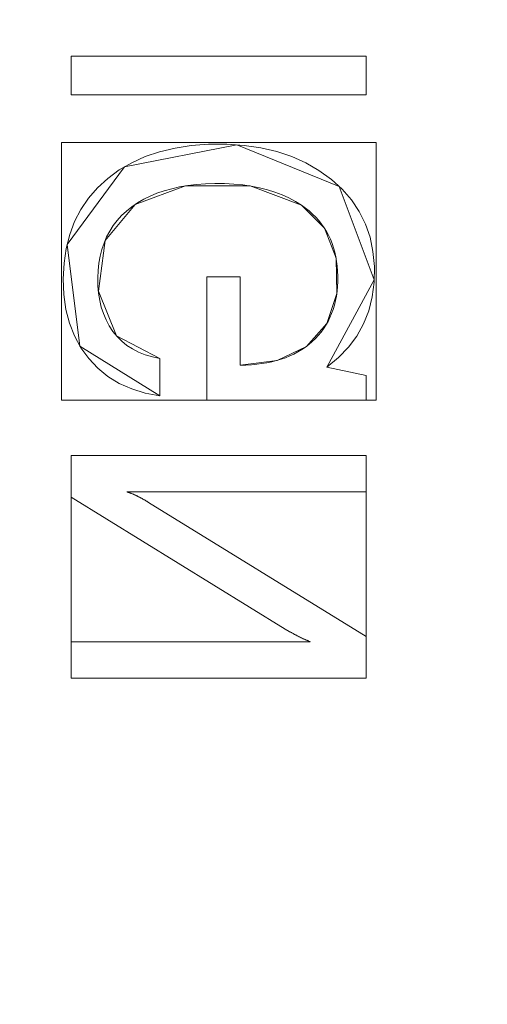
# Model space of a CAD drawing. Units: millimetres. Extents: x -229 to 229, y 949 to 1458.
# Drawn here: x 61 to 72, y 1139 to 1163 of the extents above; entities that cross this region are included whole.
import ezdxf

# ---------------------------------------------------------------- set-up
doc = ezdxf.new("R2010")
doc.units = ezdxf.units.MM
doc.layers.add('1', color=7, linetype='CONTINUOUS', true_color=0xffffff)

msp = doc.modelspace()

# ---------------------------------------------------------------- linework, layer by layer
at = {"layer": '1', "color": 251, "linetype": 'Continuous', "lineweight": 13}
for p, q in [((62.292, 1161.671, 14.792), (62.292, 1161.671, 15.092)), ((69.292, 1161.671, 14.792), (62.292, 1161.671, 14.792)), ((62.292, 1161.671, 14.792), (62.292, 1160.753, 14.792)), ((69.292, 1161.671, 15.092), (62.292, 1161.671, 15.092)), ((62.292, 1161.671, 15.092), (62.292, 1160.753, 15.092)), ((69.292, 1161.671, 14.792), (69.292, 1161.671, 15.092)), ((69.292, 1160.753, 14.792), (69.292, 1161.671, 14.792)), ((69.292, 1160.753, 15.092), (69.292, 1161.671, 15.092)), ((62.292, 1160.753, 14.792), (62.292, 1160.753, 15.092)), ((62.292, 1160.753, 14.792), (69.292, 1160.753, 14.792)), ((62.292, 1160.753, 15.092), (69.292, 1160.753, 15.092)), ((69.292, 1160.753, 14.792), (69.292, 1160.753, 15.092)), ((67.76, 1158.131, 14.792), (67.76, 1158.131, 15.092)), ((65.515, 1156.434, 14.792), (65.515, 1156.434, 15.092)), ((66.305, 1156.434, 14.792), (65.515, 1156.434, 14.792)), ((65.515, 1156.434, 14.792), (65.515, 1153.502, 14.792)), ((66.305, 1156.434, 15.092), (65.515, 1156.434, 15.092)), ((65.515, 1156.434, 15.092), (65.515, 1153.502, 15.092)), ((66.305, 1156.434, 14.792), (66.305, 1156.434, 15.092)), ((66.305, 1154.336, 14.792), (66.305, 1156.434, 14.792)), ((66.305, 1154.336, 15.092), (66.305, 1156.434, 15.092)), ((64.402, 1154.496, 14.792), (64.402, 1154.496, 15.092)), ((64.402, 1153.605, 14.792), (64.402, 1154.496, 14.792)), ((64.402, 1153.605, 15.092), (64.402, 1154.496, 15.092)), ((66.305, 1154.336, 14.792), (66.305, 1154.336, 15.092)), ((68.356, 1154.29, 14.792), (68.356, 1154.29, 15.092)), ((69.292, 1154.092, 14.792), (68.356, 1154.29, 14.792)), ((69.292, 1154.092, 15.092), (68.356, 1154.29, 15.092)), ((69.292, 1154.092, 14.792), (69.292, 1154.092, 15.092)), ((69.292, 1153.502, 14.792), (69.292, 1154.092, 14.792)), ((69.292, 1153.502, 15.092), (69.292, 1154.092, 15.092)), ((64.402, 1153.605, 14.792), (64.402, 1153.605, 15.092)), ((65.515, 1153.502, 14.792), (65.515, 1153.502, 15.092)), ((65.515, 1153.502, 14.792), (69.292, 1153.502, 14.792)), ((65.515, 1153.502, 15.092), (69.292, 1153.502, 15.092)), ((69.292, 1153.502, 14.792), (69.292, 1153.502, 15.092)), ((62.292, 1152.192, 14.792), (62.292, 1152.192, 15.092)), ((69.292, 1152.192, 14.792), (62.292, 1152.192, 14.792)), ((62.292, 1152.192, 14.792), (62.292, 1151.199, 14.792)), ((69.292, 1152.192, 15.092), (62.292, 1152.192, 15.092)), ((62.292, 1152.192, 15.092), (62.292, 1151.199, 15.092)), ((69.292, 1152.192, 14.792), (69.292, 1152.192, 15.092)), ((69.292, 1151.331, 14.792), (69.292, 1152.192, 14.792)), ((69.292, 1151.331, 15.092), (69.292, 1152.192, 15.092)), ((62.292, 1151.199, 14.792), (62.292, 1151.199, 15.092)), ((62.292, 1151.199, 14.792), (67.369, 1148.07, 14.792)), ((62.292, 1151.199, 15.092), (67.369, 1148.07, 15.092)), ((63.612, 1151.331, 14.792), (63.612, 1151.331, 15.092)), ((63.612, 1151.331, 14.792), (69.292, 1151.331, 14.792)), ((63.612, 1151.331, 15.092), (69.292, 1151.331, 15.092)), ((69.292, 1151.331, 14.792), (69.292, 1151.331, 15.092)), ((64.128, 1151.077, 14.792), (64.128, 1151.077, 15.092)), ((69.292, 1147.891, 14.792), (64.128, 1151.077, 14.792)), ((69.292, 1147.891, 15.092), (64.128, 1151.077, 15.092)), ((67.369, 1148.07, 14.792), (67.369, 1148.07, 15.092)), ((62.292, 1147.769, 14.792), (62.292, 1147.769, 15.092)), ((62.292, 1147.769, 14.792), (62.292, 1146.9, 14.792)), ((67.964, 1147.769, 14.792), (62.292, 1147.769, 14.792)), ((67.964, 1147.769, 15.092), (62.292, 1147.769, 15.092)), ((62.292, 1147.769, 15.092), (62.292, 1146.9, 15.092)), ((67.964, 1147.769, 14.792), (67.964, 1147.769, 15.092)), ((69.292, 1147.891, 14.792), (69.292, 1147.891, 15.092)), ((69.292, 1146.9, 14.792), (69.292, 1147.891, 14.792)), ((69.292, 1146.9, 15.092), (69.292, 1147.891, 15.092)), ((62.292, 1146.9, 14.792), (62.292, 1146.9, 15.092)), ((62.292, 1146.9, 14.792), (69.292, 1146.9, 14.792)), ((62.292, 1146.9, 15.092), (69.292, 1146.9, 15.092)), ((69.292, 1146.9, 14.792), (69.292, 1146.9, 15.092))]:
    msp.add_line(p, q, dxfattribs=at)
for points in [[(68.356, 1154.29, 14.792), (68.633, 1154.514, 14.792), (68.871, 1154.759, 14.792), (69.071, 1155.025, 14.792), (69.231, 1155.313, 14.792), (69.353, 1155.622, 14.792), (69.436, 1155.953, 14.792), (69.479, 1156.304, 14.792), (69.485, 1156.674, 14.792), (69.452, 1157.032, 14.792), (69.382, 1157.369, 14.792), (69.274, 1157.685, 14.792), (69.128, 1157.981, 14.792), (68.945, 1158.256, 14.792), (68.723, 1158.51, 14.792), (68.465, 1158.744, 14.792), (68.172, 1158.955, 14.792), (67.859, 1159.135, 14.792), (67.525, 1159.285, 14.792), (67.17, 1159.405, 14.792), (66.795, 1159.493, 14.792), (66.4, 1159.552, 14.792), (65.984, 1159.579, 14.792), (65.555, 1159.577, 14.792), (65.145, 1159.546, 14.792), (64.758, 1159.487, 14.792), (64.394, 1159.4, 14.792), (64.052, 1159.284, 14.792), (63.733, 1159.14, 14.792), (63.437, 1158.968, 14.792), (63.164, 1158.768, 14.792), (62.918, 1158.543, 14.792), (62.705, 1158.297, 14.792), (62.525, 1158.03, 14.792), (62.377, 1157.742, 14.792), (62.261, 1157.433, 14.792), (62.178, 1157.103, 14.792), (62.127, 1156.753, 14.792), (62.108, 1156.382, 14.792), (62.123, 1156.009, 14.792), (62.171, 1155.659, 14.792), (62.254, 1155.332, 14.792), (62.372, 1155.028, 14.792), (62.524, 1154.747, 14.792), (62.711, 1154.49, 14.792), (62.927, 1154.261, 14.792), (63.169, 1154.064, 14.792), (63.436, 1153.9, 14.792), (63.731, 1153.769, 14.792), (64.053, 1153.671, 14.792), (64.402, 1153.605, 14.792)], [(68.356, 1154.29, 15.092), (68.633, 1154.514, 15.092), (68.871, 1154.759, 15.092), (69.071, 1155.025, 15.092), (69.231, 1155.313, 15.092), (69.353, 1155.622, 15.092), (69.436, 1155.953, 15.092), (69.479, 1156.304, 15.092), (69.485, 1156.674, 15.092), (69.452, 1157.032, 15.092), (69.382, 1157.369, 15.092), (69.274, 1157.685, 15.092), (69.128, 1157.981, 15.092), (68.945, 1158.256, 15.092), (68.723, 1158.51, 15.092), (68.465, 1158.744, 15.092), (68.172, 1158.955, 15.092), (67.859, 1159.135, 15.092), (67.525, 1159.285, 15.092), (67.17, 1159.405, 15.092), (66.795, 1159.493, 15.092), (66.4, 1159.552, 15.092), (65.984, 1159.579, 15.092), (65.555, 1159.577, 15.092), (65.145, 1159.546, 15.092), (64.758, 1159.487, 15.092), (64.394, 1159.4, 15.092), (64.052, 1159.284, 15.092), (63.733, 1159.14, 15.092), (63.437, 1158.968, 15.092), (63.164, 1158.768, 15.092), (62.918, 1158.543, 15.092), (62.705, 1158.297, 15.092), (62.525, 1158.03, 15.092), (62.377, 1157.742, 15.092), (62.261, 1157.433, 15.092), (62.178, 1157.103, 15.092), (62.127, 1156.753, 15.092), (62.108, 1156.382, 15.092), (62.123, 1156.009, 15.092), (62.171, 1155.659, 15.092), (62.254, 1155.332, 15.092), (62.372, 1155.028, 15.092), (62.524, 1154.747, 15.092), (62.711, 1154.49, 15.092), (62.927, 1154.261, 15.092), (63.169, 1154.064, 15.092), (63.436, 1153.9, 15.092), (63.731, 1153.769, 15.092), (64.053, 1153.671, 15.092), (64.402, 1153.605, 15.092)], [(64.402, 1154.496, 14.792), (64.221, 1154.533, 14.792), (64.052, 1154.582, 14.792), (63.895, 1154.644, 14.792), (63.749, 1154.718, 14.792), (63.616, 1154.804, 14.792), (63.494, 1154.903, 14.792), (63.384, 1155.014, 14.792), (63.285, 1155.137, 14.792), (63.199, 1155.269, 14.792), (63.124, 1155.409, 14.792), (63.062, 1155.557, 14.792), (63.011, 1155.711, 14.792), (62.972, 1155.873, 14.792), (62.945, 1156.043, 14.792), (62.93, 1156.22, 14.792), (62.927, 1156.404, 14.792), (62.935, 1156.584, 14.792), (62.954, 1156.758, 14.792), (62.984, 1156.924, 14.792), (63.024, 1157.083, 14.792), (63.075, 1157.234, 14.792), (63.137, 1157.379, 14.792), (63.21, 1157.516, 14.792), (63.294, 1157.646, 14.792), (63.388, 1157.769, 14.792), (63.493, 1157.885, 14.792), (63.608, 1157.993, 14.792), (63.734, 1158.094, 14.792), (63.87, 1158.187, 14.792), (64.015, 1158.272, 14.792), (64.168, 1158.348, 14.792), (64.33, 1158.416, 14.792), (64.501, 1158.474, 14.792), (64.68, 1158.524, 14.792), (64.868, 1158.566, 14.792), (65.065, 1158.599, 14.792), (65.27, 1158.623, 14.792), (65.483, 1158.638, 14.792), (65.706, 1158.645, 14.792), (65.932, 1158.643, 14.792), (66.152, 1158.632, 14.792), (66.363, 1158.612, 14.792), (66.566, 1158.583, 14.792), (66.761, 1158.545, 14.792), (66.948, 1158.499, 14.792), (67.127, 1158.443, 14.792), (67.297, 1158.378, 14.792), (67.46, 1158.305, 14.792), (67.614, 1158.222, 14.792), (67.76, 1158.131, 14.792)], [(64.402, 1154.496, 15.092), (64.221, 1154.533, 15.092), (64.052, 1154.582, 15.092), (63.895, 1154.644, 15.092), (63.749, 1154.718, 15.092), (63.616, 1154.804, 15.092), (63.494, 1154.903, 15.092), (63.384, 1155.014, 15.092), (63.285, 1155.137, 15.092), (63.199, 1155.269, 15.092), (63.124, 1155.409, 15.092), (63.062, 1155.557, 15.092), (63.011, 1155.711, 15.092), (62.972, 1155.873, 15.092), (62.945, 1156.043, 15.092), (62.93, 1156.22, 15.092), (62.927, 1156.404, 15.092), (62.935, 1156.584, 15.092), (62.954, 1156.758, 15.092), (62.984, 1156.924, 15.092), (63.024, 1157.083, 15.092), (63.075, 1157.234, 15.092), (63.137, 1157.379, 15.092), (63.21, 1157.516, 15.092), (63.294, 1157.646, 15.092), (63.388, 1157.769, 15.092), (63.493, 1157.885, 15.092), (63.608, 1157.993, 15.092), (63.734, 1158.094, 15.092), (63.87, 1158.187, 15.092), (64.015, 1158.272, 15.092), (64.168, 1158.348, 15.092), (64.33, 1158.416, 15.092), (64.501, 1158.474, 15.092), (64.68, 1158.524, 15.092), (64.868, 1158.566, 15.092), (65.065, 1158.599, 15.092), (65.27, 1158.623, 15.092), (65.483, 1158.638, 15.092), (65.706, 1158.645, 15.092), (65.932, 1158.643, 15.092), (66.152, 1158.632, 15.092), (66.363, 1158.612, 15.092), (66.566, 1158.583, 15.092), (66.761, 1158.545, 15.092), (66.948, 1158.499, 15.092), (67.127, 1158.443, 15.092), (67.297, 1158.378, 15.092), (67.46, 1158.305, 15.092), (67.614, 1158.222, 15.092), (67.76, 1158.131, 15.092)], [(67.76, 1158.131, 14.792), (67.852, 1158.064, 14.792), (67.938, 1157.994, 14.792), (68.019, 1157.922, 14.792), (68.096, 1157.845, 14.792), (68.166, 1157.766, 14.792), (68.232, 1157.684, 14.792), (68.293, 1157.598, 14.792), (68.348, 1157.509, 14.792), (68.398, 1157.417, 14.792), (68.443, 1157.322, 14.792), (68.483, 1157.224, 14.792), (68.518, 1157.122, 14.792), (68.548, 1157.017, 14.792), (68.572, 1156.909, 14.792), (68.591, 1156.798, 14.792), (68.606, 1156.683, 14.792), (68.614, 1156.565, 14.792), (68.618, 1156.445, 14.792), (68.617, 1156.322, 14.792), (68.611, 1156.203, 14.792), (68.6, 1156.088, 14.792), (68.584, 1155.975, 14.792), (68.563, 1155.866, 14.792), (68.537, 1155.761, 14.792), (68.507, 1155.659, 14.792), (68.471, 1155.56, 14.792), (68.431, 1155.465, 14.792), (68.386, 1155.373, 14.792), (68.336, 1155.284, 14.792), (68.281, 1155.199, 14.792), (68.221, 1155.118, 14.792), (68.156, 1155.039, 14.792), (68.087, 1154.965, 14.792), (68.012, 1154.894, 14.792), (67.933, 1154.826, 14.792), (67.85, 1154.763, 14.792), (67.763, 1154.704, 14.792), (67.673, 1154.649, 14.792), (67.579, 1154.599, 14.792), (67.481, 1154.553, 14.792), (67.38, 1154.512, 14.792), (67.275, 1154.475, 14.792), (67.167, 1154.442, 14.792), (67.055, 1154.414, 14.792), (66.939, 1154.39, 14.792), (66.819, 1154.371, 14.792), (66.696, 1154.356, 14.792), (66.57, 1154.345, 14.792), (66.439, 1154.338, 14.792), (66.305, 1154.336, 14.792)], [(67.76, 1158.131, 15.092), (67.852, 1158.064, 15.092), (67.938, 1157.994, 15.092), (68.019, 1157.922, 15.092), (68.096, 1157.845, 15.092), (68.166, 1157.766, 15.092), (68.232, 1157.684, 15.092), (68.293, 1157.598, 15.092), (68.348, 1157.509, 15.092), (68.398, 1157.417, 15.092), (68.443, 1157.322, 15.092), (68.483, 1157.224, 15.092), (68.518, 1157.122, 15.092), (68.548, 1157.017, 15.092), (68.572, 1156.909, 15.092), (68.591, 1156.798, 15.092), (68.606, 1156.683, 15.092), (68.614, 1156.565, 15.092), (68.618, 1156.445, 15.092), (68.617, 1156.322, 15.092), (68.611, 1156.203, 15.092), (68.6, 1156.088, 15.092), (68.584, 1155.975, 15.092), (68.563, 1155.866, 15.092), (68.537, 1155.761, 15.092), (68.507, 1155.659, 15.092), (68.471, 1155.56, 15.092), (68.431, 1155.465, 15.092), (68.386, 1155.373, 15.092), (68.336, 1155.284, 15.092), (68.281, 1155.199, 15.092), (68.221, 1155.118, 15.092), (68.156, 1155.039, 15.092), (68.087, 1154.965, 15.092), (68.012, 1154.894, 15.092), (67.933, 1154.826, 15.092), (67.85, 1154.763, 15.092), (67.763, 1154.704, 15.092), (67.673, 1154.649, 15.092), (67.579, 1154.599, 15.092), (67.481, 1154.553, 15.092), (67.38, 1154.512, 15.092), (67.275, 1154.475, 15.092), (67.167, 1154.442, 15.092), (67.055, 1154.414, 15.092), (66.939, 1154.39, 15.092), (66.819, 1154.371, 15.092), (66.696, 1154.356, 15.092), (66.57, 1154.345, 15.092), (66.439, 1154.338, 15.092), (66.305, 1154.336, 15.092)], [(64.128, 1151.077, 14.792), (64.118, 1151.083, 14.792), (64.109, 1151.089, 14.792), (64.099, 1151.096, 14.792), (64.089, 1151.102, 14.792), (64.079, 1151.108, 14.792), (64.069, 1151.114, 14.792), (64.059, 1151.12, 14.792), (64.049, 1151.126, 14.792), (64.039, 1151.132, 14.792), (64.029, 1151.138, 14.792), (64.019, 1151.144, 14.792), (64.009, 1151.149, 14.792), (63.999, 1151.155, 14.792), (63.989, 1151.161, 14.792), (63.979, 1151.166, 14.792), (63.969, 1151.172, 14.792), (63.959, 1151.178, 14.792), (63.949, 1151.183, 14.792), (63.939, 1151.188, 14.792), (63.929, 1151.194, 14.792), (63.918, 1151.199, 14.792), (63.908, 1151.204, 14.792), (63.898, 1151.21, 14.792), (63.888, 1151.215, 14.792), (63.877, 1151.22, 14.792), (63.867, 1151.225, 14.792), (63.857, 1151.23, 14.792), (63.846, 1151.235, 14.792), (63.836, 1151.24, 14.792), (63.825, 1151.244, 14.792), (63.815, 1151.249, 14.792), (63.804, 1151.254, 14.792), (63.794, 1151.259, 14.792), (63.783, 1151.263, 14.792), (63.773, 1151.268, 14.792), (63.762, 1151.272, 14.792), (63.752, 1151.277, 14.792), (63.741, 1151.281, 14.792), (63.73, 1151.286, 14.792), (63.72, 1151.29, 14.792), (63.709, 1151.294, 14.792), (63.698, 1151.299, 14.792), (63.688, 1151.303, 14.792), (63.677, 1151.307, 14.792), (63.666, 1151.311, 14.792), (63.655, 1151.315, 14.792), (63.644, 1151.319, 14.792), (63.633, 1151.323, 14.792), (63.622, 1151.327, 14.792), (63.612, 1151.331, 14.792)], [(64.128, 1151.077, 15.092), (64.118, 1151.083, 15.092), (64.109, 1151.089, 15.092), (64.099, 1151.096, 15.092), (64.089, 1151.102, 15.092), (64.079, 1151.108, 15.092), (64.069, 1151.114, 15.092), (64.059, 1151.12, 15.092), (64.049, 1151.126, 15.092), (64.039, 1151.132, 15.092), (64.029, 1151.138, 15.092), (64.019, 1151.144, 15.092), (64.009, 1151.149, 15.092), (63.999, 1151.155, 15.092), (63.989, 1151.161, 15.092), (63.979, 1151.166, 15.092), (63.969, 1151.172, 15.092), (63.959, 1151.178, 15.092), (63.949, 1151.183, 15.092), (63.939, 1151.188, 15.092), (63.929, 1151.194, 15.092), (63.918, 1151.199, 15.092), (63.908, 1151.204, 15.092), (63.898, 1151.21, 15.092), (63.888, 1151.215, 15.092), (63.877, 1151.22, 15.092), (63.867, 1151.225, 15.092), (63.857, 1151.23, 15.092), (63.846, 1151.235, 15.092), (63.836, 1151.24, 15.092), (63.825, 1151.244, 15.092), (63.815, 1151.249, 15.092), (63.804, 1151.254, 15.092), (63.794, 1151.259, 15.092), (63.783, 1151.263, 15.092), (63.773, 1151.268, 15.092), (63.762, 1151.272, 15.092), (63.752, 1151.277, 15.092), (63.741, 1151.281, 15.092), (63.73, 1151.286, 15.092), (63.72, 1151.29, 15.092), (63.709, 1151.294, 15.092), (63.698, 1151.299, 15.092), (63.688, 1151.303, 15.092), (63.677, 1151.307, 15.092), (63.666, 1151.311, 15.092), (63.655, 1151.315, 15.092), (63.644, 1151.319, 15.092), (63.633, 1151.323, 15.092), (63.622, 1151.327, 15.092), (63.612, 1151.331, 15.092)], [(67.369, 1148.07, 14.792), (67.383, 1148.061, 14.792), (67.397, 1148.053, 14.792), (67.411, 1148.045, 14.792), (67.424, 1148.037, 14.792), (67.438, 1148.03, 14.792), (67.452, 1148.022, 14.792), (67.465, 1148.014, 14.792), (67.479, 1148.007, 14.792), (67.492, 1147.999, 14.792), (67.505, 1147.992, 14.792), (67.518, 1147.984, 14.792), (67.531, 1147.977, 14.792), (67.544, 1147.97, 14.792), (67.557, 1147.963, 14.792), (67.57, 1147.956, 14.792), (67.583, 1147.949, 14.792), (67.595, 1147.943, 14.792), (67.608, 1147.936, 14.792), (67.62, 1147.929, 14.792), (67.633, 1147.923, 14.792), (67.645, 1147.917, 14.792), (67.657, 1147.91, 14.792), (67.669, 1147.904, 14.792), (67.681, 1147.898, 14.792), (67.693, 1147.892, 14.792), (67.705, 1147.886, 14.792), (67.717, 1147.88, 14.792), (67.729, 1147.874, 14.792), (67.74, 1147.869, 14.792), (67.752, 1147.863, 14.792), (67.763, 1147.857, 14.792), (67.775, 1147.852, 14.792), (67.786, 1147.847, 14.792), (67.797, 1147.841, 14.792), (67.808, 1147.836, 14.792), (67.819, 1147.831, 14.792), (67.83, 1147.826, 14.792), (67.841, 1147.821, 14.792), (67.852, 1147.817, 14.792), (67.862, 1147.812, 14.792), (67.873, 1147.807, 14.792), (67.883, 1147.803, 14.792), (67.894, 1147.798, 14.792), (67.904, 1147.794, 14.792), (67.914, 1147.79, 14.792), (67.924, 1147.785, 14.792), (67.935, 1147.781, 14.792), (67.945, 1147.777, 14.792), (67.954, 1147.773, 14.792), (67.964, 1147.769, 14.792)], [(67.369, 1148.07, 15.092), (67.383, 1148.061, 15.092), (67.397, 1148.053, 15.092), (67.411, 1148.045, 15.092), (67.424, 1148.037, 15.092), (67.438, 1148.03, 15.092), (67.452, 1148.022, 15.092), (67.465, 1148.014, 15.092), (67.479, 1148.007, 15.092), (67.492, 1147.999, 15.092), (67.505, 1147.992, 15.092), (67.518, 1147.984, 15.092), (67.531, 1147.977, 15.092), (67.544, 1147.97, 15.092), (67.557, 1147.963, 15.092), (67.57, 1147.956, 15.092), (67.583, 1147.949, 15.092), (67.595, 1147.943, 15.092), (67.608, 1147.936, 15.092), (67.62, 1147.929, 15.092), (67.633, 1147.923, 15.092), (67.645, 1147.917, 15.092), (67.657, 1147.91, 15.092), (67.669, 1147.904, 15.092), (67.681, 1147.898, 15.092), (67.693, 1147.892, 15.092), (67.705, 1147.886, 15.092), (67.717, 1147.88, 15.092), (67.729, 1147.874, 15.092), (67.74, 1147.869, 15.092), (67.752, 1147.863, 15.092), (67.763, 1147.857, 15.092), (67.775, 1147.852, 15.092), (67.786, 1147.847, 15.092), (67.797, 1147.841, 15.092), (67.808, 1147.836, 15.092), (67.819, 1147.831, 15.092), (67.83, 1147.826, 15.092), (67.841, 1147.821, 15.092), (67.852, 1147.817, 15.092), (67.862, 1147.812, 15.092), (67.873, 1147.807, 15.092), (67.883, 1147.803, 15.092), (67.894, 1147.798, 15.092), (67.904, 1147.794, 15.092), (67.914, 1147.79, 15.092), (67.924, 1147.785, 15.092), (67.935, 1147.781, 15.092), (67.945, 1147.777, 15.092), (67.954, 1147.773, 15.092), (67.964, 1147.769, 15.092)]]:
    msp.add_polyline3d(points, dxfattribs=at)

# ---------------------------------------------------------------- meshes
mesh = msp.add_polymesh((2, 2), dxfattribs=at)
for k, corner in enumerate([(-182.971, 982.023, 0.092), (-201.618, 1409.239, 0.092), (200.95, 998.78, 0.092), (182.302, 1425.996, 0.092)]):
    mesh.set_mesh_vertex(divmod(k, 2), corner)
mesh = msp.add_polymesh((2, 2), dxfattribs=at)
for k, corner in enumerate([(-150.164, 1032.151, 15.092), (-150.164, 1374.85, 15.092), (150.159, 1032.151, 15.092), (150.159, 1374.85, 15.092)]):
    mesh.set_mesh_vertex(divmod(k, 2), corner)
mesh = msp.add_polymesh((2, 2), dxfattribs=at)
for k, corner in enumerate([(-143.597, 1180.462, 154.972), (22.461, 1059.814, 154.972), (-22.465, 1347.186, 154.972), (143.592, 1226.538, 154.972)]):
    mesh.set_mesh_vertex(divmod(k, 2), corner)
at = {"layer": '1', "color": 8, "linetype": 'Continuous', "lineweight": 13}
mesh = msp.add_polymesh((8, 8), dxfattribs=at)
for k, corner in enumerate([(187.803, 1203.5, -0.115), (220.467, 1203.5, 25.755), (228.978, 1203.5, 82.884), (226.742, 1203.5, 163.783), (219.625, 1203.5, 261.401), (206.031, 1203.5, 354.755), (179.538, 1203.5, 396.738), (122.331, 1203.5, 326.772), (184.038, 1144.398, -0.115), (216.048, 1134.118, 25.755), (224.389, 1131.44, 82.884), (222.197, 1132.143, 163.783), (215.223, 1134.383, 261.401), (201.901, 1138.661, 354.755), (175.939, 1146.999, 396.738), (119.879, 1165.002, 326.772), (172.347, 1090.246, -0.115), (202.323, 1070.548, 25.755), (210.134, 1065.415, 82.884), (208.082, 1066.764, 163.783), (201.551, 1071.056, 261.401), (189.075, 1079.253, 354.755), (164.762, 1095.23, 396.738), (112.264, 1129.728, 326.772), (152.131, 1045.996, -0.115), (178.592, 1018.602, 25.755), (185.486, 1011.464, 82.884), (183.675, 1013.339, 163.783), (177.91, 1019.308, 261.401), (166.898, 1030.709, 354.755), (145.436, 1052.928, 396.738), (99.095, 1100.904, 326.772), (122.872, 1016.366, -0.115), (144.244, 983.818, 25.755), (149.812, 975.337, 82.884), (148.349, 977.565, 163.783), (143.693, 984.657, 261.401), (134.799, 998.203, 354.755), (117.465, 1024.601, 396.738), (80.037, 1081.603, 326.772), (85.675, 1001.2, -0.115), (100.577, 966.015, 25.755), (104.459, 956.847, 82.884), (103.439, 959.255, 163.783), (100.193, 966.922, 261.401), (93.991, 981.565, 354.755), (81.904, 1010.103, 396.738), (55.807, 1071.725, 326.772), (43.182, 995.73, -0.115), (50.693, 959.593, 25.755), (52.65, 950.177, 82.884), (52.136, 952.651, 163.783), (50.5, 960.524, 261.401), (47.374, 975.564, 354.755), (41.282, 1004.874, 396.738), (28.128, 1068.162, 326.772), (-1.901, 995.004, -0.115), (-2.231, 958.741, 25.755), (-2.318, 949.292, 82.884), (-2.295, 951.774, 163.783), (-2.223, 959.675, 261.401), (-2.086, 974.767, 354.755), (-1.818, 1004.18, 396.738), (-1.239, 1067.689, 326.772)]):
    mesh.set_mesh_vertex(divmod(k, 8), corner)
at = {"layer": '1', "color": 251, "linetype": 'Continuous', "lineweight": 13}
mesh = msp.add_polymesh((8, 8), dxfattribs=at)
for k, corner in enumerate([(-0.004, 1067.689, 326.772), (30.875, 1068.318, 326.772), (61.313, 1073.189, 326.772), (88.183, 1087.876, 326.772), (105.799, 1113.012, 326.772), (115.711, 1142.213, 326.772), (120.782, 1172.662, 326.772), (122.331, 1203.5, 326.772), (-0.004, 1074.558, 304.078), (29.607, 1075.392, 304.062), (58.517, 1080.51, 304.026), (83.695, 1094.485, 304.019), (100.614, 1117.778, 303.93), (110.652, 1145.159, 303.869), (116.028, 1174.041, 303.833), (117.725, 1203.5, 303.773), (-0.003, 1079.089, 280.722), (28.735, 1080.212, 280.656), (56.599, 1085.775, 280.577), (80.68, 1099.385, 280.566), (97.414, 1121.31, 280.434), (107.928, 1147.325, 280.362), (113.821, 1175.055, 280.343), (115.742, 1203.5, 280.295), (-0.003, 1082.966, 257.248), (27.94, 1084.386, 257.151), (54.879, 1090.414, 257.048), (78.083, 1103.756, 257.036), (94.791, 1124.492, 256.884), (105.836, 1149.282, 256.811), (112.251, 1175.973, 256.808), (114.388, 1203.5, 256.772), (-0.003, 1086.422, 233.708), (27.173, 1088.141, 233.598), (53.247, 1094.63, 233.488), (75.735, 1107.766, 233.475), (92.523, 1127.45, 233.323), (104.106, 1151.11, 233.255), (111.015, 1176.831, 233.26), (113.347, 1203.5, 233.232), (-0.002, 1089.483, 210.113), (26.409, 1091.498, 210.008), (51.653, 1098.442, 209.907), (73.558, 1111.431, 209.893), (90.503, 1130.196, 209.76), (102.61, 1152.817, 209.701), (109.972, 1177.633, 209.708), (112.474, 1203.5, 209.686), (-0.002, 1091.88, 186.443), (25.618, 1094.201, 186.356), (50.033, 1101.622, 186.279), (71.453, 1114.562, 186.269), (88.6, 1132.587, 186.18), (101.189, 1154.312, 186.145), (108.941, 1178.335, 186.154), (111.58, 1203.5, 186.14), (-0.002, 1093.142, 162.684), (24.751, 1095.794, 162.659), (48.278, 1103.759, 162.638), (69.25, 1116.819, 162.637), (86.588, 1134.37, 162.614), (99.57, 1155.429, 162.606), (107.619, 1178.862, 162.611), (110.352, 1203.5, 162.61)]):
    mesh.set_mesh_vertex(divmod(k, 8), corner)
mesh = msp.add_polymesh((8, 8), dxfattribs=at)
for k, corner in enumerate([(110.448, 1203.5, 164.449), (110.101, 1203.5, 162.312), (109.303, 1203.5, 160.299), (108.09, 1203.5, 158.506), (106.52, 1203.5, 157.016), (104.665, 1203.5, 155.898), (102.614, 1203.5, 155.206), (100.462, 1203.5, 154.972), (107.743, 1178.936, 164.38), (107.393, 1179.014, 162.255), (106.606, 1179.189, 160.256), (105.42, 1179.453, 158.476), (103.889, 1179.793, 156.998), (102.084, 1180.195, 155.89), (100.09, 1180.638, 155.204), (97.998, 1181.103, 154.972), (99.732, 1155.478, 164.165), (99.374, 1155.646, 162.077), (98.625, 1155.997, 160.121), (97.518, 1156.516, 158.383), (96.104, 1157.179, 156.942), (94.447, 1157.956, 155.864), (92.62, 1158.812, 155.198), (90.707, 1159.709, 154.972), (86.796, 1134.409, 163.863), (86.445, 1134.682, 161.83), (85.769, 1135.208, 159.932), (84.799, 1135.964, 158.253), (83.575, 1136.917, 156.866), (82.151, 1138.026, 155.829), (80.588, 1139.243, 155.189), (78.955, 1140.515, 154.972), (69.344, 1116.721, 163.677), (69.047, 1117.091, 161.678), (68.502, 1117.772, 159.817), (67.731, 1118.736, 158.175), (66.766, 1119.942, 156.819), (65.648, 1121.338, 155.808), (64.425, 1122.867, 155.183), (63.148, 1124.462, 154.972), (48.149, 1103.548, 163.862), (47.961, 1103.951, 161.829), (47.599, 1104.727, 159.932), (47.079, 1105.842, 158.253), (46.423, 1107.248, 156.865), (45.66, 1108.884, 155.829), (44.823, 1110.678, 155.189), (43.948, 1112.554, 154.972), (24.657, 1095.656, 164.25), (24.577, 1096.029, 162.147), (24.405, 1096.829, 160.174), (24.149, 1098.022, 158.419), (23.821, 1099.551, 156.964), (23.435, 1101.348, 155.875), (23.009, 1103.331, 155.2), (22.563, 1105.408, 154.972), (-0.003, 1093.049, 164.448), (-0.003, 1093.396, 162.311), (-0.003, 1094.195, 160.299), (-0.003, 1095.408, 158.506), (-0.003, 1096.978, 157.016), (-0.003, 1098.832, 155.898), (-0.003, 1100.884, 155.206), (-0.003, 1103.036, 154.972)]):
    mesh.set_mesh_vertex(divmod(k, 8), corner)
mesh = msp.add_polymesh((8, 8), dxfattribs=at)
for k, corner in enumerate([(0, 993.839, 0.092), (0, 993.672, 0.093), (0, 993.506, 0.099), (0, 993.34, 0.107), (0, 993.174, 0.119), (0, 993.009, 0.135), (0, 992.844, 0.154), (0, 992.679, 0.176), (46.311, 994.72, 0.092), (46.32, 994.555, 0.093), (46.33, 994.39, 0.099), (46.34, 994.226, 0.107), (46.349, 994.062, 0.119), (46.359, 993.898, 0.134), (46.368, 993.734, 0.153), (46.378, 993.571, 0.175), (91.888, 1001.483, 0.092), (91.93, 1001.33, 0.093), (91.972, 1001.178, 0.098), (92.014, 1001.026, 0.106), (92.056, 1000.874, 0.117), (92.098, 1000.722, 0.131), (92.139, 1000.57, 0.148), (92.181, 1000.419, 0.168), (132.99, 1022.148, 0.092), (133.089, 1022.03, 0.093), (133.188, 1021.912, 0.098), (133.286, 1021.794, 0.105), (133.385, 1021.676, 0.115), (133.483, 1021.559, 0.129), (133.581, 1021.441, 0.145), (133.679, 1021.324, 0.164), (160.811, 1058.666, 0.092), (160.96, 1058.591, 0.093), (161.108, 1058.515, 0.099), (161.257, 1058.44, 0.107), (161.405, 1058.364, 0.12), (161.553, 1058.289, 0.135), (161.701, 1058.214, 0.154), (161.848, 1058.139, 0.177), (176.787, 1101.854, 0.092), (176.96, 1101.808, 0.094), (177.133, 1101.763, 0.1), (177.305, 1101.717, 0.11), (177.478, 1101.672, 0.124), (177.65, 1101.626, 0.142), (177.821, 1101.581, 0.164), (177.992, 1101.536, 0.189), (185.323, 1146.9, 0.092), (185.507, 1146.877, 0.094), (185.691, 1146.854, 0.1), (185.874, 1146.831, 0.111), (186.058, 1146.808, 0.126), (186.241, 1146.785, 0.145), (186.423, 1146.763, 0.169), (186.605, 1146.74, 0.197), (188.61, 1192.628, 0.092), (188.797, 1192.624, 0.094), (188.985, 1192.62, 0.101), (189.173, 1192.616, 0.112), (189.36, 1192.611, 0.127), (189.546, 1192.607, 0.147), (189.733, 1192.603, 0.171), (189.918, 1192.599, 0.2)]):
    mesh.set_mesh_vertex(divmod(k, 8), corner)
mesh = msp.add_polymesh((2, 2), dxfattribs=at)
for k, corner in enumerate([(62.292, 1161.671, 14.792), (62.292, 1161.671, 15.092), (62.292, 1160.753, 14.792), (62.292, 1160.753, 15.092)]):
    mesh.set_mesh_vertex(divmod(k, 2), corner)
mesh = msp.add_polymesh((2, 2), dxfattribs=at)
for k, corner in enumerate([(62.292, 1161.671, 14.792), (69.292, 1161.671, 14.792), (62.292, 1161.671, 15.092), (69.292, 1161.671, 15.092)]):
    mesh.set_mesh_vertex(divmod(k, 2), corner)
mesh = msp.add_polymesh((2, 2), dxfattribs=at)
for k, corner in enumerate([(69.292, 1160.753, 14.792), (69.292, 1161.671, 14.792), (62.292, 1160.753, 14.792), (62.292, 1161.671, 14.792)]):
    mesh.set_mesh_vertex(divmod(k, 2), corner)
mesh = msp.add_polymesh((2, 2), dxfattribs=at)
for k, corner in enumerate([(69.292, 1160.753, 15.092), (69.292, 1161.671, 15.092), (69.292, 1160.753, 14.792), (69.292, 1161.671, 14.792)]):
    mesh.set_mesh_vertex(divmod(k, 2), corner)
mesh = msp.add_polymesh((2, 2), dxfattribs=at)
for k, corner in enumerate([(62.292, 1160.753, 15.092), (69.292, 1160.753, 15.092), (62.292, 1160.753, 14.792), (69.292, 1160.753, 14.792)]):
    mesh.set_mesh_vertex(divmod(k, 2), corner)
mesh = msp.add_polymesh((2, 2), dxfattribs=at)
for k, corner in enumerate([(69.531, 1153.502, 14.792), (69.531, 1159.618, 14.792), (62.064, 1153.502, 14.792), (62.064, 1159.618, 14.792)]):
    mesh.set_mesh_vertex(divmod(k, 2), corner)
mesh = msp.add_polymesh((8, 8), dxfattribs=at)
for k, corner in enumerate([(68.356, 1154.29, 14.792), (68.356, 1154.29, 14.835), (68.356, 1154.29, 14.877), (68.356, 1154.29, 14.92), (68.356, 1154.29, 14.963), (68.356, 1154.29, 15.006), (68.356, 1154.29, 15.049), (68.356, 1154.29, 15.092), (69.483, 1156.356, 14.792), (69.483, 1156.356, 14.835), (69.483, 1156.356, 14.877), (69.483, 1156.356, 14.92), (69.483, 1156.356, 14.963), (69.483, 1156.356, 15.006), (69.483, 1156.356, 15.049), (69.483, 1156.356, 15.092), (68.653, 1158.579, 14.792), (68.653, 1158.579, 14.835), (68.653, 1158.579, 14.877), (68.653, 1158.579, 14.92), (68.653, 1158.579, 14.963), (68.653, 1158.579, 15.006), (68.653, 1158.579, 15.049), (68.653, 1158.579, 15.092), (66.224, 1159.567, 14.792), (66.224, 1159.567, 14.835), (66.224, 1159.567, 14.877), (66.224, 1159.567, 14.92), (66.224, 1159.567, 14.963), (66.224, 1159.567, 15.006), (66.224, 1159.567, 15.049), (66.224, 1159.567, 15.092), (63.562, 1159.046, 14.792), (63.562, 1159.046, 14.835), (63.562, 1159.046, 14.877), (63.562, 1159.046, 14.92), (63.562, 1159.046, 14.963), (63.562, 1159.046, 15.006), (63.562, 1159.046, 15.049), (63.562, 1159.046, 15.092), (62.199, 1157.199, 14.792), (62.199, 1157.199, 14.835), (62.199, 1157.199, 14.877), (62.199, 1157.199, 14.92), (62.199, 1157.199, 14.963), (62.199, 1157.199, 15.006), (62.199, 1157.199, 15.049), (62.199, 1157.199, 15.092), (62.5, 1154.786, 14.792), (62.5, 1154.786, 14.835), (62.5, 1154.786, 14.877), (62.5, 1154.786, 14.92), (62.5, 1154.786, 14.963), (62.5, 1154.786, 15.006), (62.5, 1154.786, 15.049), (62.5, 1154.786, 15.092), (64.402, 1153.605, 14.792), (64.402, 1153.605, 14.835), (64.402, 1153.605, 14.877), (64.402, 1153.605, 14.92), (64.402, 1153.605, 14.963), (64.402, 1153.605, 15.006), (64.402, 1153.605, 15.049), (64.402, 1153.605, 15.092)]):
    mesh.set_mesh_vertex(divmod(k, 8), corner)
mesh = msp.add_polymesh((8, 8), dxfattribs=at)
for k, corner in enumerate([(64.402, 1154.496, 14.792), (64.402, 1154.496, 14.835), (64.402, 1154.496, 14.877), (64.402, 1154.496, 14.92), (64.402, 1154.496, 14.963), (64.402, 1154.496, 15.006), (64.402, 1154.496, 15.049), (64.402, 1154.496, 15.092), (63.369, 1155.03, 14.792), (63.369, 1155.03, 14.835), (63.369, 1155.03, 14.877), (63.369, 1155.03, 14.92), (63.369, 1155.03, 14.963), (63.369, 1155.03, 15.006), (63.369, 1155.03, 15.049), (63.369, 1155.03, 15.092), (62.94, 1156.093, 14.792), (62.94, 1156.093, 14.835), (62.94, 1156.093, 14.877), (62.94, 1156.093, 14.92), (62.94, 1156.093, 14.963), (62.94, 1156.093, 15.006), (62.94, 1156.093, 15.049), (62.94, 1156.093, 15.092), (63.101, 1157.297, 14.792), (63.101, 1157.297, 14.835), (63.101, 1157.297, 14.877), (63.101, 1157.297, 14.92), (63.101, 1157.297, 14.963), (63.101, 1157.297, 15.006), (63.101, 1157.297, 15.049), (63.101, 1157.297, 15.092), (63.811, 1158.149, 14.792), (63.811, 1158.149, 14.835), (63.811, 1158.149, 14.877), (63.811, 1158.149, 14.92), (63.811, 1158.149, 14.963), (63.811, 1158.149, 15.006), (63.811, 1158.149, 15.049), (63.811, 1158.149, 15.092), (65.007, 1158.59, 14.792), (65.007, 1158.59, 14.835), (65.007, 1158.59, 14.877), (65.007, 1158.59, 14.92), (65.007, 1158.59, 14.963), (65.007, 1158.59, 15.006), (65.007, 1158.59, 15.049), (65.007, 1158.59, 15.092), (66.537, 1158.588, 14.792), (66.537, 1158.588, 14.835), (66.537, 1158.588, 14.877), (66.537, 1158.588, 14.92), (66.537, 1158.588, 14.963), (66.537, 1158.588, 15.006), (66.537, 1158.588, 15.049), (66.537, 1158.588, 15.092), (67.76, 1158.131, 14.792), (67.76, 1158.131, 14.835), (67.76, 1158.131, 14.877), (67.76, 1158.131, 14.92), (67.76, 1158.131, 14.963), (67.76, 1158.131, 15.006), (67.76, 1158.131, 15.049), (67.76, 1158.131, 15.092)]):
    mesh.set_mesh_vertex(divmod(k, 8), corner)
mesh = msp.add_polymesh((8, 8), dxfattribs=at)
for k, corner in enumerate([(67.76, 1158.131, 14.792), (67.76, 1158.131, 14.835), (67.76, 1158.131, 14.877), (67.76, 1158.131, 14.92), (67.76, 1158.131, 14.963), (67.76, 1158.131, 15.006), (67.76, 1158.131, 15.049), (67.76, 1158.131, 15.092), (68.301, 1157.586, 14.792), (68.301, 1157.586, 14.835), (68.301, 1157.586, 14.877), (68.301, 1157.586, 14.92), (68.301, 1157.586, 14.963), (68.301, 1157.586, 15.006), (68.301, 1157.586, 15.049), (68.301, 1157.586, 15.092), (68.578, 1156.877, 14.792), (68.578, 1156.877, 14.835), (68.578, 1156.877, 14.877), (68.578, 1156.877, 14.92), (68.578, 1156.877, 14.963), (68.578, 1156.877, 15.006), (68.578, 1156.877, 15.049), (68.578, 1156.877, 15.092), (68.594, 1156.039, 14.792), (68.594, 1156.039, 14.835), (68.594, 1156.039, 14.877), (68.594, 1156.039, 14.92), (68.594, 1156.039, 14.963), (68.594, 1156.039, 15.006), (68.594, 1156.039, 15.049), (68.594, 1156.039, 15.092), (68.358, 1155.322, 14.792), (68.358, 1155.322, 14.835), (68.358, 1155.322, 14.877), (68.358, 1155.322, 14.92), (68.358, 1155.322, 14.963), (68.358, 1155.322, 15.006), (68.358, 1155.322, 15.049), (68.358, 1155.322, 15.092), (67.874, 1154.78, 14.792), (67.874, 1154.78, 14.835), (67.874, 1154.78, 14.877), (67.874, 1154.78, 14.92), (67.874, 1154.78, 14.963), (67.874, 1154.78, 15.006), (67.874, 1154.78, 15.049), (67.874, 1154.78, 15.092), (67.182, 1154.447, 14.792), (67.182, 1154.447, 14.835), (67.182, 1154.447, 14.877), (67.182, 1154.447, 14.92), (67.182, 1154.447, 14.963), (67.182, 1154.447, 15.006), (67.182, 1154.447, 15.049), (67.182, 1154.447, 15.092), (66.305, 1154.336, 14.792), (66.305, 1154.336, 14.835), (66.305, 1154.336, 14.877), (66.305, 1154.336, 14.92), (66.305, 1154.336, 14.963), (66.305, 1154.336, 15.006), (66.305, 1154.336, 15.049), (66.305, 1154.336, 15.092)]):
    mesh.set_mesh_vertex(divmod(k, 8), corner)
mesh = msp.add_polymesh((2, 2), dxfattribs=at)
for k, corner in enumerate([(65.515, 1156.434, 14.792), (66.305, 1156.434, 14.792), (65.515, 1156.434, 15.092), (66.305, 1156.434, 15.092)]):
    mesh.set_mesh_vertex(divmod(k, 2), corner)
mesh = msp.add_polymesh((2, 2), dxfattribs=at)
for k, corner in enumerate([(65.515, 1156.434, 14.792), (65.515, 1156.434, 15.092), (65.515, 1153.502, 14.792), (65.515, 1153.502, 15.092)]):
    mesh.set_mesh_vertex(divmod(k, 2), corner)
mesh = msp.add_polymesh((2, 2), dxfattribs=at)
for k, corner in enumerate([(66.305, 1154.336, 15.092), (66.305, 1156.434, 15.092), (66.305, 1154.336, 14.792), (66.305, 1156.434, 14.792)]):
    mesh.set_mesh_vertex(divmod(k, 2), corner)
mesh = msp.add_polymesh((2, 2), dxfattribs=at)
for k, corner in enumerate([(64.402, 1153.605, 15.092), (64.402, 1154.496, 15.092), (64.402, 1153.605, 14.792), (64.402, 1154.496, 14.792)]):
    mesh.set_mesh_vertex(divmod(k, 2), corner)
mesh = msp.add_polymesh((2, 2), dxfattribs=at)
for k, corner in enumerate([(69.292, 1154.092, 14.792), (69.292, 1154.092, 15.092), (68.356, 1154.29, 14.792), (68.356, 1154.29, 15.092)]):
    mesh.set_mesh_vertex(divmod(k, 2), corner)
mesh = msp.add_polymesh((2, 2), dxfattribs=at)
for k, corner in enumerate([(69.292, 1153.502, 15.092), (69.292, 1154.092, 15.092), (69.292, 1153.502, 14.792), (69.292, 1154.092, 14.792)]):
    mesh.set_mesh_vertex(divmod(k, 2), corner)
mesh = msp.add_polymesh((2, 2), dxfattribs=at)
for k, corner in enumerate([(65.515, 1153.502, 15.092), (69.292, 1153.502, 15.092), (65.515, 1153.502, 14.792), (69.292, 1153.502, 14.792)]):
    mesh.set_mesh_vertex(divmod(k, 2), corner)
mesh = msp.add_polymesh((2, 2), dxfattribs=at)
for k, corner in enumerate([(62.292, 1152.192, 14.792), (62.292, 1152.192, 15.092), (62.292, 1151.199, 14.792), (62.292, 1151.199, 15.092)]):
    mesh.set_mesh_vertex(divmod(k, 2), corner)
mesh = msp.add_polymesh((2, 2), dxfattribs=at)
for k, corner in enumerate([(62.292, 1152.192, 14.792), (69.292, 1152.192, 14.792), (62.292, 1152.192, 15.092), (69.292, 1152.192, 15.092)]):
    mesh.set_mesh_vertex(divmod(k, 2), corner)
mesh = msp.add_polymesh((2, 2), dxfattribs=at)
for k, corner in enumerate([(69.292, 1146.9, 14.792), (69.292, 1152.192, 14.792), (62.292, 1146.9, 14.792), (62.292, 1152.192, 14.792)]):
    mesh.set_mesh_vertex(divmod(k, 2), corner)
mesh = msp.add_polymesh((2, 2), dxfattribs=at)
for k, corner in enumerate([(69.292, 1151.331, 15.092), (69.292, 1152.192, 15.092), (69.292, 1151.331, 14.792), (69.292, 1152.192, 14.792)]):
    mesh.set_mesh_vertex(divmod(k, 2), corner)
mesh = msp.add_polymesh((2, 2), dxfattribs=at)
for k, corner in enumerate([(62.292, 1151.199, 14.792), (62.292, 1151.199, 15.092), (67.369, 1148.07, 14.792), (67.369, 1148.07, 15.092)]):
    mesh.set_mesh_vertex(divmod(k, 2), corner)
mesh = msp.add_polymesh((2, 2), dxfattribs=at)
for k, corner in enumerate([(63.612, 1151.331, 15.092), (69.292, 1151.331, 15.092), (63.612, 1151.331, 14.792), (69.292, 1151.331, 14.792)]):
    mesh.set_mesh_vertex(divmod(k, 2), corner)
mesh = msp.add_polymesh((8, 8), dxfattribs=at)
for k, corner in enumerate([(64.128, 1151.077, 14.792), (64.128, 1151.077, 14.835), (64.128, 1151.077, 14.877), (64.128, 1151.077, 14.92), (64.128, 1151.077, 14.963), (64.128, 1151.077, 15.006), (64.128, 1151.077, 15.049), (64.128, 1151.077, 15.092), (64.058, 1151.121, 14.792), (64.058, 1151.121, 14.835), (64.058, 1151.121, 14.877), (64.058, 1151.121, 14.92), (64.058, 1151.121, 14.963), (64.058, 1151.121, 15.006), (64.058, 1151.121, 15.049), (64.058, 1151.121, 15.092), (63.986, 1151.162, 14.792), (63.986, 1151.162, 14.835), (63.986, 1151.162, 14.877), (63.986, 1151.162, 14.92), (63.986, 1151.162, 14.963), (63.986, 1151.162, 15.006), (63.986, 1151.162, 15.049), (63.986, 1151.162, 15.092), (63.914, 1151.201, 14.792), (63.914, 1151.201, 14.835), (63.914, 1151.201, 14.877), (63.914, 1151.201, 14.92), (63.914, 1151.201, 14.963), (63.914, 1151.201, 15.006), (63.914, 1151.201, 15.049), (63.914, 1151.201, 15.092), (63.84, 1151.238, 14.792), (63.84, 1151.238, 14.835), (63.84, 1151.238, 14.877), (63.84, 1151.238, 14.92), (63.84, 1151.238, 14.963), (63.84, 1151.238, 15.006), (63.84, 1151.238, 15.049), (63.84, 1151.238, 15.092), (63.765, 1151.271, 14.792), (63.765, 1151.271, 14.835), (63.765, 1151.271, 14.877), (63.765, 1151.271, 14.92), (63.765, 1151.271, 14.963), (63.765, 1151.271, 15.006), (63.765, 1151.271, 15.049), (63.765, 1151.271, 15.092), (63.689, 1151.302, 14.792), (63.689, 1151.302, 14.835), (63.689, 1151.302, 14.877), (63.689, 1151.302, 14.92), (63.689, 1151.302, 14.963), (63.689, 1151.302, 15.006), (63.689, 1151.302, 15.049), (63.689, 1151.302, 15.092), (63.612, 1151.331, 14.792), (63.612, 1151.331, 14.835), (63.612, 1151.331, 14.877), (63.612, 1151.331, 14.92), (63.612, 1151.331, 14.963), (63.612, 1151.331, 15.006), (63.612, 1151.331, 15.049), (63.612, 1151.331, 15.092)]):
    mesh.set_mesh_vertex(divmod(k, 8), corner)
mesh = msp.add_polymesh((2, 2), dxfattribs=at)
for k, corner in enumerate([(69.292, 1147.891, 14.792), (69.292, 1147.891, 15.092), (64.128, 1151.077, 14.792), (64.128, 1151.077, 15.092)]):
    mesh.set_mesh_vertex(divmod(k, 2), corner)
mesh = msp.add_polymesh((8, 8), dxfattribs=at)
for k, corner in enumerate([(67.369, 1148.07, 14.792), (67.369, 1148.07, 14.835), (67.369, 1148.07, 14.877), (67.369, 1148.07, 14.92), (67.369, 1148.07, 14.963), (67.369, 1148.07, 15.006), (67.369, 1148.07, 15.049), (67.369, 1148.07, 15.092), (67.467, 1148.013, 14.792), (67.467, 1148.013, 14.835), (67.467, 1148.013, 14.877), (67.467, 1148.013, 14.92), (67.467, 1148.013, 14.963), (67.467, 1148.013, 15.006), (67.467, 1148.013, 15.049), (67.467, 1148.013, 15.092), (67.561, 1147.961, 14.792), (67.561, 1147.961, 14.835), (67.561, 1147.961, 14.877), (67.561, 1147.961, 14.92), (67.561, 1147.961, 14.963), (67.561, 1147.961, 15.006), (67.561, 1147.961, 15.049), (67.561, 1147.961, 15.092), (67.65, 1147.914, 14.792), (67.65, 1147.914, 14.835), (67.65, 1147.914, 14.877), (67.65, 1147.914, 14.92), (67.65, 1147.914, 14.963), (67.65, 1147.914, 15.006), (67.65, 1147.914, 15.049), (67.65, 1147.914, 15.092), (67.735, 1147.871, 14.792), (67.735, 1147.871, 14.835), (67.735, 1147.871, 14.877), (67.735, 1147.871, 14.92), (67.735, 1147.871, 14.963), (67.735, 1147.871, 15.006), (67.735, 1147.871, 15.049), (67.735, 1147.871, 15.092), (67.816, 1147.833, 14.792), (67.816, 1147.833, 14.835), (67.816, 1147.833, 14.877), (67.816, 1147.833, 14.92), (67.816, 1147.833, 14.963), (67.816, 1147.833, 15.006), (67.816, 1147.833, 15.049), (67.816, 1147.833, 15.092), (67.892, 1147.799, 14.792), (67.892, 1147.799, 14.835), (67.892, 1147.799, 14.877), (67.892, 1147.799, 14.92), (67.892, 1147.799, 14.963), (67.892, 1147.799, 15.006), (67.892, 1147.799, 15.049), (67.892, 1147.799, 15.092), (67.964, 1147.769, 14.792), (67.964, 1147.769, 14.835), (67.964, 1147.769, 14.877), (67.964, 1147.769, 14.92), (67.964, 1147.769, 14.963), (67.964, 1147.769, 15.006), (67.964, 1147.769, 15.049), (67.964, 1147.769, 15.092)]):
    mesh.set_mesh_vertex(divmod(k, 8), corner)
mesh = msp.add_polymesh((2, 2), dxfattribs=at)
for k, corner in enumerate([(62.292, 1146.9, 14.792), (62.292, 1147.769, 14.792), (62.292, 1146.9, 15.092), (62.292, 1147.769, 15.092)]):
    mesh.set_mesh_vertex(divmod(k, 2), corner)
mesh = msp.add_polymesh((2, 2), dxfattribs=at)
for k, corner in enumerate([(62.292, 1147.769, 14.792), (67.964, 1147.769, 14.792), (62.292, 1147.769, 15.092), (67.964, 1147.769, 15.092)]):
    mesh.set_mesh_vertex(divmod(k, 2), corner)
mesh = msp.add_polymesh((2, 2), dxfattribs=at)
for k, corner in enumerate([(69.292, 1146.9, 14.792), (69.292, 1146.9, 15.092), (69.292, 1147.891, 14.792), (69.292, 1147.891, 15.092)]):
    mesh.set_mesh_vertex(divmod(k, 2), corner)
mesh = msp.add_polymesh((2, 2), dxfattribs=at)
for k, corner in enumerate([(62.292, 1146.9, 15.092), (69.292, 1146.9, 15.092), (62.292, 1146.9, 14.792), (69.292, 1146.9, 14.792)]):
    mesh.set_mesh_vertex(divmod(k, 2), corner)

doc.saveas('drawing.dxf')
